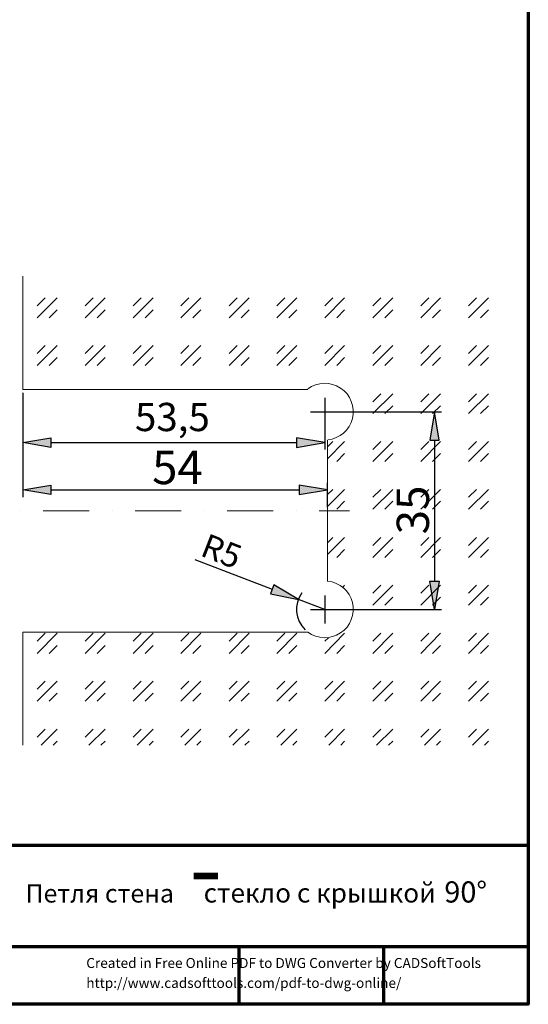
# Model space of a CAD drawing. Units: millimetres. Extents: x 20 to 706, y 5 to 292.
# Drawn here: x 135 to 205, y 5 to 141 of the extents above; entities that cross this region are included whole.
import ezdxf

# ---------------------------------------------------------------- set-up
doc = ezdxf.new("R2010")
doc.units = ezdxf.units.MM
doc.header["$MEASUREMENT"] = 0
doc.layers.get('0').update_dxf_attribs({"linetype": 'CONTINUOUS'})
doc.layers.add('1ECCE10', color=7, linetype='CONTINUOUS')
doc.styles.add('1ECCEA0', font='arial.ttf')
doc.styles.add('ISOCPEUR$201H0IF', font='isocpeui.ttf', dxfattribs={"oblique": 15})

# ---------------------------------------------------------------- blocks, each defined once
blk = doc.blocks.new('1E9D470')
at = {"layer": '1ECCE10', "color": 1, "true_color": 0x000001, "style": '1ECCEA0'}
for s, p in [('Created in Free Online PDF to DWG Converter by CADSoftTools', (0, 0)), ('http://www.cadsofttools.com/pdf-to-dwg-online/', (0, -2))]:
    blk.add_text(s, height=1, dxfattribs=at).set_placement(p)

msp = doc.modelspace()

# ---------------------------------------------------------------- hatches: boundary and pattern name
at = {"true_color": 0x383e42}
for points in [[(191.34666, 82.88866), (192.61666, 82.88866), (191.98166, 86.82566)], [(139.02266, 83.22733), (139.02266, 81.915), (135.128, 82.59233)], [(172.93166, 83.22733), (172.93166, 81.915), (176.82633, 82.59233)], [(139.02266, 76.708), (139.02266, 75.39566), (135.128, 76.03066)], [(173.31266, 76.708), (173.31266, 75.39566), (177.20733, 76.03066)], [(169.799, 62.90733), (169.33333, 61.67967), (173.18566, 60.91767)], [(191.34666, 63.41533), (192.61666, 63.41533), (191.98166, 59.52067)]]:
    msp.add_hatch(color=250, dxfattribs=at).paths.add_polyline_path(points)

# ---------------------------------------------------------------- linework, layer by layer
at = {"color": 150, "linetype": 'Continuous', "lineweight": 9, "true_color": 0x000096}
for p, q in [((137.11766, 99.822), (139.86933, 102.57366)), ((137.11766, 101.473), (138.21833, 102.57366)), ((143.764, 99.822), (146.51566, 102.57366)), ((143.764, 101.473), (144.86466, 102.57366)), ((150.368, 99.822), (153.11966, 102.57366)), ((150.368, 101.473), (151.46866, 102.57366)), ((156.972, 99.822), (159.72366, 102.57366)), ((156.972, 101.473), (158.07266, 102.57366)), ((163.61833, 99.822), (166.37, 102.57366)), ((163.61833, 101.473), (164.719, 102.57366)), ((170.22233, 99.822), (172.974, 102.57366)), ((170.22233, 101.473), (171.323, 102.57366)), ((176.82633, 99.822), (179.578, 102.57366)), ((176.82633, 101.473), (177.927, 102.57366)), ((183.47266, 99.822), (186.22433, 102.57366)), ((183.47266, 101.473), (184.57333, 102.57366)), ((190.07666, 99.822), (192.82833, 102.57366)), ((190.07666, 101.473), (191.17733, 102.57366)), ((196.68066, 99.822), (199.43233, 102.57366)), ((196.68066, 101.473), (197.78133, 102.57366)), ((138.76866, 99.822), (139.86933, 100.92266)), ((145.415, 99.822), (146.51566, 100.92266)), ((152.019, 99.822), (153.11966, 100.92266)), ((158.623, 99.822), (159.72366, 100.92266)), ((165.26933, 99.822), (166.37, 100.92266)), ((171.87333, 99.822), (172.974, 100.92266)), ((178.47733, 99.822), (179.578, 100.92266)), ((185.12366, 99.822), (186.22433, 100.92266)), ((191.72766, 99.822), (192.82833, 100.92266)), ((198.33166, 99.822), (199.43233, 100.92266)), ((137.11766, 93.218), (139.86933, 95.96966)), ((137.11766, 94.869), (138.21833, 95.96966)), ((143.764, 93.218), (146.51566, 95.96966)), ((143.764, 94.869), (144.86466, 95.96966)), ((150.368, 93.218), (153.11966, 95.96966)), ((150.368, 94.869), (151.46866, 95.96966)), ((156.972, 93.218), (159.72366, 95.96966)), ((156.972, 94.869), (158.07266, 95.96966)), ((163.61833, 93.218), (166.37, 95.96966)), ((163.61833, 94.869), (164.719, 95.96966)), ((170.22233, 93.218), (172.974, 95.96966)), ((170.22233, 94.869), (171.323, 95.96966)), ((176.82633, 93.218), (179.578, 95.96966)), ((176.82633, 94.869), (177.927, 95.96966)), ((183.47266, 93.218), (186.22433, 95.96966)), ((183.47266, 94.869), (184.57333, 95.96966)), ((190.07666, 93.218), (192.82833, 95.96966)), ((190.07666, 94.869), (191.17733, 95.96966)), ((196.68066, 93.218), (199.43233, 95.96966)), ((196.68066, 94.869), (197.78133, 95.96966)), ((138.76866, 93.218), (139.86933, 94.31866)), ((145.415, 93.218), (146.51566, 94.31866)), ((152.019, 93.218), (153.11966, 94.31866)), ((158.623, 93.218), (159.72366, 94.31866)), ((165.26933, 93.218), (166.37, 94.31866)), ((171.87333, 93.218), (172.974, 94.31866)), ((178.47733, 93.218), (179.578, 94.31866)), ((185.12366, 93.218), (186.22433, 94.31866)), ((191.72766, 93.218), (192.82833, 94.31866)), ((198.33166, 93.218), (199.43233, 94.31866)), ((183.47266, 86.57166), (186.22433, 89.32333)), ((183.47266, 88.22266), (184.57333, 89.32333)), ((190.07666, 86.57166), (192.82833, 89.32333)), ((190.07666, 88.22266), (191.17733, 89.32333)), ((196.68066, 86.57166), (199.43233, 89.32333)), ((196.68066, 88.22266), (197.78133, 89.32333)), ((185.12366, 86.57166), (186.22433, 87.67233)), ((191.72766, 86.57166), (192.82833, 87.67233)), ((198.33166, 86.57166), (199.43233, 87.67233)), ((177.20733, 82.931), (177.20733, 63.373)), ((177.20733, 80.34866), (179.578, 82.71933)), ((177.20733, 81.99966), (177.927, 82.71933)), ((183.47266, 79.96766), (186.22433, 82.71933)), ((183.47266, 81.61866), (184.57333, 82.71933)), ((190.07666, 79.96766), (192.82833, 82.71933)), ((190.07666, 81.61866), (191.17733, 82.71933)), ((196.68066, 79.96766), (199.43233, 82.71933)), ((196.68066, 81.61866), (197.78133, 82.71933)), ((178.47733, 79.96766), (179.578, 81.06833)), ((185.12366, 79.96766), (186.22433, 81.06833)), ((191.72766, 79.96766), (192.82833, 81.06833)), ((198.33166, 79.96766), (199.43233, 81.06833)), ((177.20733, 73.74467), (179.578, 76.11533)), ((177.20733, 75.39566), (177.927, 76.11533)), ((183.47266, 73.36367), (186.22433, 76.11533)), ((183.47266, 75.01466), (184.57333, 76.11533)), ((190.07666, 73.36367), (192.82833, 76.11533)), ((190.07666, 75.01466), (191.17733, 76.11533)), ((196.68066, 73.36367), (199.43233, 76.11533)), ((196.68066, 75.01466), (197.78133, 76.11533)), ((178.47733, 73.36367), (179.578, 74.46433)), ((185.12366, 73.36367), (186.22433, 74.46433)), ((191.72766, 73.36367), (192.82833, 74.46433)), ((198.33166, 73.36367), (199.43233, 74.46433)), ((177.20733, 67.09833), (179.578, 69.469)), ((177.20733, 68.74933), (177.927, 69.469)), ((183.47266, 66.71733), (186.22433, 69.469)), ((183.47266, 68.36833), (184.57333, 69.469)), ((190.07666, 66.71733), (192.82833, 69.469)), ((190.07666, 68.36833), (191.17733, 69.469)), ((196.68066, 66.71733), (199.43233, 69.469)), ((196.68066, 68.36833), (197.78133, 69.469)), ((178.47733, 66.71733), (179.578, 67.818)), ((185.12366, 66.71733), (186.22433, 67.818)), ((191.72766, 66.71733), (192.82833, 67.818)), ((198.33166, 66.71733), (199.43233, 67.818)), ((179.28166, 62.52633), (179.578, 62.865)), ((183.47266, 60.11333), (186.22433, 62.865)), ((183.47266, 61.76433), (184.57333, 62.865)), ((190.07666, 60.11333), (192.82833, 62.865)), ((190.07666, 61.76433), (191.17733, 62.865)), ((196.68066, 60.11333), (199.43233, 62.865)), ((196.68066, 61.76433), (197.78133, 62.865)), ((185.12366, 60.11333), (186.22433, 61.214)), ((191.72766, 60.11333), (192.82833, 61.214)), ((198.33166, 60.11333), (199.43233, 61.214)), ((137.11766, 53.467), (139.86933, 56.261)), ((137.11766, 55.16033), (138.21833, 56.261)), ((143.764, 53.467), (146.51566, 56.261)), ((143.764, 55.16033), (144.86466, 56.261)), ((150.368, 53.467), (153.11966, 56.261)), ((150.368, 55.16033), (151.46866, 56.261)), ((156.972, 53.467), (159.72366, 56.261)), ((156.972, 55.16033), (158.07266, 56.261)), ((163.61833, 53.467), (166.37, 56.261)), ((163.61833, 55.16033), (164.719, 56.261)), ((170.22233, 53.467), (172.974, 56.261)), ((170.22233, 55.16033), (171.323, 56.261)), ((176.82633, 53.467), (179.578, 56.261)), ((183.47266, 53.467), (186.22433, 56.261)), ((183.47266, 55.16033), (184.57333, 56.261)), ((190.07666, 53.467), (192.82833, 56.261)), ((190.07666, 55.16033), (191.17733, 56.261)), ((196.68066, 53.467), (199.43233, 56.261)), ((196.68066, 55.16033), (197.78133, 56.261)), ((138.76866, 53.467), (139.86933, 54.56767)), ((145.415, 53.467), (146.51566, 54.56767)), ((152.019, 53.467), (153.11966, 54.56767)), ((158.623, 53.467), (159.72366, 54.56767)), ((165.26933, 53.467), (166.37, 54.56767)), ((171.87333, 53.467), (172.974, 54.56767)), ((176.82633, 55.16033), (177.33433, 55.626)), ((178.47733, 53.467), (179.578, 54.56767)), ((185.12366, 53.467), (186.22433, 54.56767)), ((191.72766, 53.467), (192.82833, 54.56767)), ((198.33166, 53.467), (199.43233, 54.56767)), ((137.11766, 46.863), (139.86933, 49.61467)), ((137.11766, 48.514), (138.21833, 49.61467)), ((143.764, 46.863), (146.51566, 49.61467)), ((143.764, 48.514), (144.86466, 49.61467)), ((150.368, 46.863), (153.11966, 49.61467)), ((150.368, 48.514), (151.46866, 49.61467)), ((156.972, 46.863), (159.72366, 49.61467)), ((156.972, 48.514), (158.07266, 49.61467)), ((163.61833, 46.863), (166.37, 49.61467)), ((163.61833, 48.514), (164.719, 49.61467)), ((170.22233, 46.863), (172.974, 49.61467)), ((170.22233, 48.514), (171.323, 49.61467)), ((176.82633, 46.863), (179.578, 49.61467)), ((176.82633, 48.514), (177.927, 49.61467)), ((183.47266, 46.863), (186.22433, 49.61467)), ((183.47266, 48.514), (184.57333, 49.61467)), ((190.07666, 46.863), (192.82833, 49.61467)), ((190.07666, 48.514), (191.17733, 49.61467)), ((196.68066, 46.863), (199.43233, 49.61467)), ((196.68066, 48.514), (197.78133, 49.61467)), ((138.76866, 46.863), (139.86933, 47.96367)), ((145.415, 46.863), (146.51566, 47.96367)), ((152.019, 46.863), (153.11966, 47.96367)), ((158.623, 46.863), (159.72366, 47.96367)), ((165.26933, 46.863), (166.37, 47.96367)), ((171.87333, 46.863), (172.974, 47.96367)), ((178.47733, 46.863), (179.578, 47.96367)), ((185.12366, 46.863), (186.22433, 47.96367)), ((191.72766, 46.863), (192.82833, 47.96367)), ((198.33166, 46.863), (199.43233, 47.96367)), ((137.11766, 41.91), (138.21833, 43.01067)), ((137.668, 40.767), (139.86933, 43.01067)), ((143.764, 41.91), (144.86466, 43.01067)), ((144.272, 40.767), (146.51566, 43.01067)), ((150.368, 41.91), (151.46866, 43.01067)), ((150.91833, 40.767), (153.11966, 43.01067)), ((156.972, 41.91), (158.07266, 43.01067)), ((157.52233, 40.767), (159.72366, 43.01067)), ((163.61833, 41.91), (164.719, 43.01067)), ((164.12633, 40.767), (166.37, 43.01067)), ((170.22233, 41.91), (171.323, 43.01067)), ((170.77266, 40.767), (172.974, 43.01067)), ((176.82633, 41.91), (177.927, 43.01067)), ((177.37666, 40.767), (179.578, 43.01067)), ((183.47266, 41.91), (184.57333, 43.01067)), ((183.98066, 40.767), (186.22433, 43.01067)), ((190.07666, 41.91), (191.17733, 43.01067)), ((190.58466, 40.767), (192.82833, 43.01067)), ((196.68066, 41.91), (197.78133, 43.01067)), ((197.231, 40.767), (199.43233, 43.01067)), ((139.319, 40.767), (139.86933, 41.35967)), ((145.923, 40.767), (146.51566, 41.35967)), ((152.56933, 40.767), (153.11966, 41.35967)), ((159.17333, 40.767), (159.72366, 41.35967)), ((165.77733, 40.767), (166.37, 41.35967)), ((172.42366, 40.767), (172.974, 41.35967)), ((179.02766, 40.767), (179.578, 41.35967)), ((185.63166, 40.767), (186.22433, 41.35967)), ((192.278, 40.767), (192.82833, 41.35967)), ((198.882, 40.767), (199.43233, 41.35967))]:
    msp.add_line(p, q, dxfattribs=at)
at = {"color": 250, "linetype": 'Continuous', "lineweight": 25, "true_color": 0x383e42}
for p, q in [((135.128, 89.45033), (135.128, 81.61866)), ((135.128, 89.45033), (135.128, 75.057)), ((176.82633, 88.773), (176.82633, 84.87833)), ((174.879, 86.82566), (178.77366, 86.82566)), ((176.82633, 86.31766), (176.82633, 81.61866)), ((177.33433, 86.82566), (192.95533, 86.82566)), ((139.02266, 82.59233), (172.93166, 82.59233)), ((191.98166, 82.88866), (191.98166, 63.41533)), ((177.20733, 73.66), (177.20733, 77.00433)), ((139.02266, 76.03066), (173.31266, 76.03066)), ((158.877, 66.421), (169.545, 62.31467)), ((176.82633, 61.468), (176.82633, 57.57333)), ((176.82633, 59.52067), (173.18566, 60.91767)), ((174.879, 59.52067), (178.77366, 59.52067)), ((177.33433, 59.52067), (192.95533, 59.52067))]:
    msp.add_line(p, q, dxfattribs=at)
at = {"color": 1, "linetype": 'Continuous', "lineweight": 9, "true_color": 0x000001}
for p, q in [((134.78933, 73.152), (134.78933, 73.152)), ((144.31433, 73.152), (137.96433, 73.152)), ((147.48933, 73.152), (147.48933, 73.152)), ((157.01433, 73.152), (150.66433, 73.152)), ((160.18933, 73.152), (160.18933, 73.152)), ((169.71433, 73.152), (163.36433, 73.152)), ((172.88933, 73.152), (172.88933, 73.152)), ((180.25533, 73.152), (176.06433, 73.152))]:
    msp.add_line(p, q, dxfattribs=at)
at = {"color": 7, "linetype": 'Continuous', "lineweight": 70, "true_color": 0x000007}
for p, q in [((59.98633, 12.99633), (204.93566, 12.99633)), ((164.973, 12.99633), (164.973, 4.99533)), ((184.95433, 12.99633), (184.95433, 4.99533))]:
    msp.add_line(p, q, dxfattribs=at)
for points in [[(19.98133, 291.93066), (204.93566, 291.93066), (204.93566, 4.99533), (19.98133, 4.99533)], [(204.93566, 4.99533), (59.98633, 4.99533), (59.98633, 26.96633), (204.93566, 26.96633)]]:
    msp.add_lwpolyline(points, close=True, dxfattribs=at)
at = {"color": 150, "linetype": 'Continuous', "lineweight": 9, "true_color": 0x000096}
for points in [[(135.128, 105.537), (135.128, 89.916), (174.498, 89.916)], [(174.498, 56.388), (135.128, 56.388), (135.128, 40.767)]]:
    msp.add_lwpolyline(points, dxfattribs=at)
at = {"color": 250, "linetype": 'Continuous', "lineweight": -2, "true_color": 0x383e42}
for points in [[(191.34666, 82.88866), (192.61666, 82.88866), (191.98166, 86.82566)], [(139.02266, 83.22733), (139.02266, 81.915), (135.128, 82.59233)], [(172.93166, 83.22733), (172.93166, 81.915), (176.82633, 82.59233)], [(139.02266, 76.708), (139.02266, 75.39566), (135.128, 76.03066)], [(173.31266, 76.708), (173.31266, 75.39566), (177.20733, 76.03066)], [(169.799, 62.90733), (169.33333, 61.67967), (173.18566, 60.91767)], [(191.34666, 63.41533), (192.61666, 63.41533), (191.98166, 59.52067)]]:
    msp.add_lwpolyline(points, close=True, dxfattribs=at)
at = {"color": 150, "linetype": 'Continuous', "lineweight": 9, "true_color": 0x000096}
for points in [[(179.00916, 90.11194), (177.62864, 91.02591), (175.8225, 90.97288), (174.49798, 89.97949)], [(180.64894, 85.90726), (181.04619, 87.51454), (180.38967, 89.19797), (179.00916, 90.11194)], [(177.23916, 82.95064), (178.8865, 83.11623), (180.25167, 84.29998), (180.64894, 85.90726)], [(180.64894, 60.4814), (180.25167, 62.08868), (178.8865, 63.27243), (177.23916, 63.43803)], [(179.00916, 56.27672), (180.38967, 57.19069), (181.04619, 58.87412), (180.64894, 60.4814)], [(174.49798, 56.40918), (175.8225, 55.41578), (177.62864, 55.36275), (179.00916, 56.27672)]]:
    msp.add_open_spline(points, degree=3, dxfattribs=at)
at = {"color": 250, "linetype": 'Continuous', "lineweight": 25, "true_color": 0x383e42}
msp.add_open_spline([(173.65486, 61.80917), (172.53435, 60.23138), (172.73442, 58.07169), (174.1257, 56.72659)], degree=3, dxfattribs=at)

# ---------------------------------------------------------------- block references
at = {"layer": '1ECCE10', "true_color": 0x000000, "xscale": 1.377159417582666, "yscale": 1.377159417582666, "zscale": 1.377159417582666}
msp.add_blockref('1E9D470', (143.90073, 10.01105), dxfattribs=at)

# ---------------------------------------------------------------- texts
at = {"color": 250, "true_color": 0x383e42, "style": 'ISOCPEUR$201H0IF'}
for s, height, p in [('53,5', 3.899611, (150.622, 84.15866)), ('54', 4.612485, (152.99266, 76.835))]:
    msp.add_text(s, height=height, dxfattribs=at).set_placement(p)
for s, height, rotation, p in [('35', 4.455622, 90, (191.21966, 69.89233)), ('R5', 3.312763, 338.6920471, (159.46966, 67.01367))]:
    msp.add_text(s, height=height, rotation=rotation, dxfattribs=at).set_placement(p)
at = {"color": 7, "true_color": 0x000007, "style": 'ISOCPEUR$201H0IF'}
for s, height, p in [('-', 9.60984, (158.115, 19.05)), ('стекло с крышкой ', 2.6543426, (160.10466, 19.05)), ('90°', 2.924472, (193.33633, 19.05)), ('Петля стена', 2.5253651, (135.509, 19.05))]:
    msp.add_text(s, height=height, dxfattribs=at).set_placement(p)

doc.saveas('drawing.dxf')
